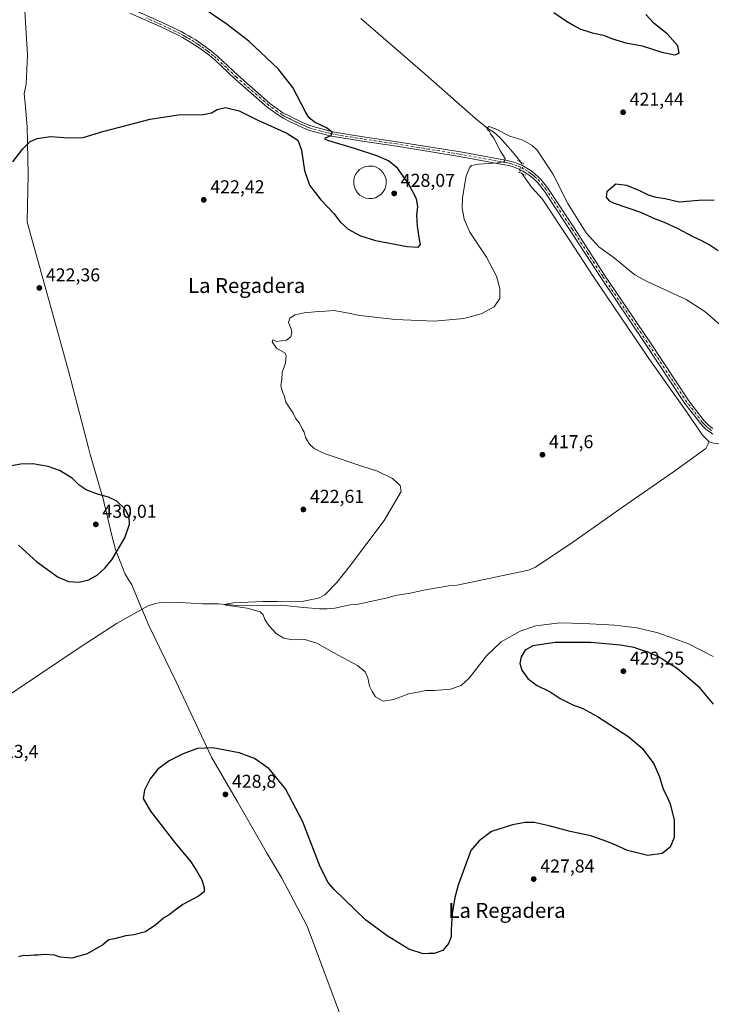
# Model space of a CAD drawing. Units: metres. Extents: x 573558 to 577016, y 4708001 to 4710352.
# Drawn here: x 574807 to 575179, y 4708959 to 4709488 of the extents above; entities that cross this region are included whole.
import ezdxf
from ezdxf.enums import TextEntityAlignment as Align

# ---------------------------------------------------------------- set-up
doc = ezdxf.new("R2010")
doc.units = ezdxf.units.M
doc.header["$MEASUREMENT"] = 0
doc.linetypes.add('DGN Style 4', pattern=[2.6384748266838614, 1.318413404963828, -0.6592067024819142, 0.001648016756204785, -0.6592067024819142])
doc.linetypes.add('DGN Style 5', pattern=[1.1536117293433497, 0.4944050268614355, -0.6592067024819142])
for name, color, linetype, lineweight in [('Corriente natural lineal', 142, 'Continuous', 13), ('Corriente natural lineal oculto', 9, 'DGN Style 4', 13), ('Curva de nivel maestra', 30, 'Continuous', 30), ('Curva de nivel normal', 30, 'Continuous', 0), ('Estanque Cxs', 5, 'Continuous', 0), ('Laguna Cxs', 142, 'Continuous', 13), ('Municipio', 91, 'Continuous', 13), ('Municipio CxS', 4, 'Continuous', 0), ('Pista no pavimentada Cxs', 111, 'Continuous', 0), ('Pista no pavimentada eje', 91, 'DGN Style 4', 0), ('Puente lineal', 2, 'DGN Style 5', 0), ('Punto de cota en terreno', 7, 'Continuous', 0), ('Rótulo de punto de cota en terreno', 7, 'Continuous', 0), ('Texto cartográfico', 7, 'Continuous', 0)]:
    doc.layers.add(name, color=color, linetype=linetype, lineweight=lineweight)
doc.styles.add('Style-Arial', font='txt')

# ---------------------------------------------------------------- blocks, each defined once
blk = doc.blocks.new('5PATER')
at = {"layer": 'Laguna Cxs', "linetype": 'Continuous', "lineweight": 0}
h = blk.add_hatch(color=51, dxfattribs=at)
edge = h.paths.add_edge_path()
edge.add_ellipse((0, 0), major_axis=(-0.1095731443231308, -0.1110710700762829), ratio=0.9994222409660322, start_angle=0, end_angle=360)

msp = doc.modelspace()

# ---------------------------------------------------------------- linework, layer by layer
at = {"layer": 'Corriente natural lineal', "color": 142, "linetype": 'Continuous', "lineweight": 13}
for points in [[(574990.1901000004, 4709489.110099999, 421.3717999999935), (575024.8101000004, 4709459.1501, 420.813599999994), (575051.9801000003, 4709435.210100001, 420.3019999999961), (575058.4001000002, 4709429.9901, 420.2045999999973), (575061.8300999999, 4709427.890100001, 420.0973999999987), (575064.8201000001, 4709425.1601, 420.0283000000054), (575070.5301000001, 4709418.690099999, 419.8012000000017), (575073.3400999998, 4709415.540100001, 419.7946999999986), (575076.1122000003, 4709411.894500001, 419.837400000004)], [(575076.9393999996, 4709405.648700001, 419.7174999999989), (575082.1300999997, 4709398.340100001, 419.3911999999983), (575087.6700999998, 4709392.110099999, 419.2633999999962), (575102.5701000001, 4709369.7601, 418.949099999998), (575114.7801000001, 4709350.7601, 418.4462000000058), (575144.8901000004, 4709306.300100001, 417.3892999999953), (575165.0301000001, 4709278.090100001, 416.8950000000041), (575173.8300999999, 4709265.170100001, 416.676999999996), (575177.3101000004, 4709261.540100001, 416.6276000000071)], [(574794.2901, 4709121.1801, 422.8234999999986), (574839.2801000001, 4709151.2301, 422.3361000000005), (574859.1700999998, 4709164.1501, 421.993100000007), (574875.8901000004, 4709173.460100001, 421.5182000000059), (574879.7401000002, 4709174.800100001, 421.4573999999994), (574883.8400999998, 4709175.540100001, 421.3178999999946), (574892.6300999997, 4709175.290100001, 420.9829000000027), (574905.1700999998, 4709174.540100001, 420.9118000000017), (574913.6401000004, 4709174.5001, 420.7966000000015), (574921.7500999998, 4709173.850099999, 420.6907000000065), (574934.5100999996, 4709173.5701, 420.3401000000013), (574947.1700999998, 4709173.8201, 420.2265000000043), (574959.5800999999, 4709172.530099999, 419.8916999999929), (574967.9200999998, 4709171.960100001, 419.8171000000002), (574971.9600999998, 4709171.9301, 419.7275999999983), (574976.1501000002, 4709172.300100001, 419.5779999999941), (574984.4101, 4709174.0101, 419.353099999993), (574988.6700999998, 4709174.450099999, 419.2275999999983), (575004.5201000003, 4709177.850099999, 418.7583000000013), (575008.6001000004, 4709178.9801, 418.6931000000041), (575016.6501000002, 4709180.300100001, 418.5396000000038), (575024.9901000002, 4709182.170100001, 418.4726999999984), (575037.5201000003, 4709184.170100001, 418.3132999999943), (575041.9301000005, 4709184.690099999, 418.2837), (575080.3000999996, 4709192.630100001, 417.7559000000037), (575084.0601000004, 4709194.280099999, 417.6304999999993), (575104.6101000002, 4709207.9801, 417.2338000000018), (575130.8101000004, 4709226.600099999, 416.9501000000019), (575158.3000999996, 4709245.4101, 416.7195000000065), (575175.5900999998, 4709258.050100001, 416.5295000000042), (575177.3101000004, 4709261.540100001, 416.6276000000071)], [(575177.3101000004, 4709261.540100001, 416.6276000000071), (575179.8501000004, 4709260.860099999, 416.5084999999963), (575184.0601000004, 4709260.450099999, 416.3319999999949), (575188.2100999998, 4709259.520099999, 416.1733999999997), (575209.3300999999, 4709257.9001, 415.9780000000028), (575237.6300999997, 4709255.090100001, 415.6150000000052), (575258.9501, 4709253.630100001, 415.4563000000053), (575294.4301000005, 4709249.960100001, 415.2614999999932), (575304.9101, 4709248.920100001, 415.2434999999969), (575309.5900999998, 4709248.140100001, 415.2856000000029), (575316.4901000002, 4709246.4001, 415.2122999999993), (575323.1901000004, 4709243.9801, 415.1478000000061), (575325.3601000002, 4709243.030099999, 415.1408999999985), (575340.2401000002, 4709235.3101, 415.0123000000021), (575346.0000999998, 4709230.7601, 415.1298999999999), (575350.5701000001, 4709226.7501, 415.2143000000069)]]:
    msp.add_polyline3d(points, dxfattribs=at)
at = {"layer": 'Corriente natural lineal oculto', "color": 9, "linetype": 'DGN Style 4', "lineweight": 13}
msp.add_polyline3d([(575076.1122000003, 4709411.894500001, 419.837400000004), (575077.9280000003, 4709409.5064, 419.8610999999946), (575075.2023, 4709408.094599999, 419.8791000000056), (575076.9393999996, 4709405.648700001, 419.7174999999989)], dxfattribs=at)
at = {"layer": 'Curva de nivel maestra', "color": 30, "linetype": 'Continuous', "lineweight": 30, "elevation": 425, "flags": 128}
for points in [[(574803.0899999999, 4709412.0701), (574808.4299999997, 4709419.100099999), (574812.5199999996, 4709422.970100001), (574816.1399999997, 4709424.600099999), (574823.4000000004, 4709425.630100001), (574832.9900000002, 4709424.890100001), (574840.9699999997, 4709425.0801), (574851.5800000001, 4709428.3301), (574876.9500000002, 4709434.9901), (574892.0300000003, 4709437.300100001), (574905.4800000004, 4709437.470100001), (574910, 4709438.300100001), (574912.9199999999, 4709440.2601), (574917.4199999999, 4709441.170100001), (574924.75, 4709439.4301), (574934.8200000003, 4709434.380100001), (574950.3499999996, 4709427.420100001), (574956.3300000001, 4709423.6601), (574958.2000000002, 4709418.3101), (574959.8200000003, 4709407.3201), (574962.6200000001, 4709399.590100001), (574968.6799999997, 4709391.640100001), (574975.6799999997, 4709384.220100001), (574979.0899999999, 4709379.790100001), (574983.4100000003, 4709375.950099999), (574989.9100000003, 4709372.220100001), (574998.04, 4709369.870100001), (575015.1399999997, 4709366.630100001), (575020.9800000004, 4709366.2401), (575022.3300000001, 4709367.620100001), (575021.7599999999, 4709370.350099999), (575020.5499999998, 4709377.4101), (575020.3200000003, 4709383.300100001), (575020.8700000001, 4709387.9801), (575020.0999999996, 4709392.140100001), (575016.0099999999, 4709400.020099999), (575009.8799999999, 4709408.720100001), (575005.1100000005, 4709412.5801), (574998.7400000002, 4709415.3201), (574986.8200000003, 4709419.2301), (574972.9100000003, 4709423.3201), (574971.0300000003, 4709424.100099999), (574971.2400000002, 4709424.9301), (574974.1600000003, 4709426.140100001), (574974.7300000004, 4709428.0001), (574971.7800000003, 4709430.280099999), (574965.2800000003, 4709433.390100001), (574962.2300000004, 4709435.950099999), (574960.5599999996, 4709438.600099999), (574953.5499999998, 4709451.9901), (574945.7599999999, 4709462.0001), (574929.9100000003, 4709476.8201), (574918.2699999996, 4709485.840100001), (574904.0999999996, 4709495.470100001)], [(575093.9900000002, 4709492.2301), (575100.7699999996, 4709487.6801), (575104.9600000001, 4709485.200099999), (575107.79, 4709483.530099999), (575114.4400000004, 4709481.350099999), (575120.6100000005, 4709480.050100001), (575125.4199999999, 4709478.130100001), (575132.5899999999, 4709476.040100001), (575141.3799999999, 4709474.380100001), (575151.9500000002, 4709470.950099999), (575159, 4709469.530099999), (575161.1900000004, 4709470.530099999), (575160.5, 4709474.4301), (575154.9800000004, 4709480.5801), (575147.6900000004, 4709486.550100001), (575143.4100000003, 4709491.140100001)], [(575180.0700000003, 4709391.5001), (575171.6799999997, 4709391.370100001), (575161.2800000003, 4709390.470100001), (575153.7599999999, 4709392.140100001), (575148.8499999996, 4709392.940099999), (575144.75, 4709394.1501), (575140.0499999998, 4709396.520099999), (575133.0599999996, 4709399.360099999), (575127.2999999998, 4709399.9901), (575122.3399999999, 4709395.9901), (575122.0300000003, 4709393.0601), (575123.6399999997, 4709391.140100001), (575126.2400000002, 4709389.9101), (575140.5, 4709384.960100001), (575148.4199999999, 4709381.4901), (575153.2300000004, 4709379.6601), (575160.1699999999, 4709376.420100001), (575168.6200000001, 4709371.870100001), (575173.2400000002, 4709369.8201), (575177.9500000002, 4709367.2601), (575182.2999999998, 4709364.460100001)], [(574806.2100000001, 4709206.120100001), (574816.1200000001, 4709197.100099999), (574827.5, 4709188.8201), (574833.0199999996, 4709186.590100001), (574838.6799999997, 4709186.210100001), (574843.9000000004, 4709187.4801), (574848.5999999996, 4709190.200099999), (574852.6100000005, 4709193.670100001), (574856.2599999999, 4709198.2401), (574863.3600000005, 4709209.970100001), (574865.9199999999, 4709217.440099999), (574865.7100000001, 4709221.380100001), (574863.5999999996, 4709225.5101), (574859.0899999999, 4709229.6601), (574854.5899999999, 4709231.8301), (574849.1799999997, 4709233.280099999), (574842.4800000004, 4709235.840100001), (574838.8200000003, 4709238.390100001), (574835.04, 4709242.140100001), (574828.2199999997, 4709246.2601), (574822.1799999997, 4709248.420100001), (574813.9100000003, 4709249.8101), (574807.4500000002, 4709249.690099999), (574798.4299999997, 4709248.0801)], [(575179.7000000002, 4709120.630100001), (575172.5899999999, 4709129.1801), (575160.3700000001, 4709139.630100001), (575150.2000000002, 4709146.120100001), (575144.1500000004, 4709148.7301), (575140.5300000003, 4709149.780099999), (575137.1399999997, 4709151.0601), (575129.5, 4709152.420100001), (575113.8399999999, 4709153.770099999), (575094.6100000005, 4709153.790100001), (575082.6900000004, 4709152.030099999), (575078.4900000002, 4709149.670100001), (575076.2599999999, 4709146.090100001), (575075.5499999998, 4709142.600099999), (575076.6299999999, 4709139.020099999), (575079.9299999997, 4709134.4101), (575084.6399999997, 4709130.890100001), (575091.9100000003, 4709127.2501), (575097.3399999999, 4709123.780099999), (575104.04, 4709120.290100001), (575109.4100000003, 4709118.3201), (575117.4600000001, 4709114.040100001), (575133.6100000005, 4709103.520099999), (575141.4500000002, 4709097.030099999), (575147.5999999996, 4709088.520099999), (575150.6799999997, 4709081.620100001), (575152.5899999999, 4709075.0001), (575154.4600000001, 4709071.670100001), (575156.4299999997, 4709067.0701), (575158.6299999999, 4709058.270099999), (575158.6399999997, 4709049.030099999), (575156.4500000002, 4709043.8201), (575152.1799999997, 4709040.4001), (575144.4699999997, 4709039.4001), (575133.5, 4709042.030099999), (575125.6500000004, 4709045.540100001), (575120.5, 4709047.550100001), (575113.8399999999, 4709049.9801), (575102.7699999996, 4709052.3101), (575091.4199999999, 4709055.3101), (575083.4199999999, 4709057.0001), (575078.4600000001, 4709057.130100001), (575071.6900000004, 4709055.8201), (575060.4100000003, 4709052.190099999), (575053.8499999996, 4709047.3201), (575049.3200000003, 4709042.0101), (575042.4800000004, 4709023.4101), (575040.6100000005, 4709016.800100001), (575039.2999999998, 4709007.9801), (575038.79, 4708999.340100001), (575038.7300000004, 4708995.6801), (575037.2999999998, 4708992.0101), (575034.2599999999, 4708988.390100001), (575029.6200000001, 4708986.700099999), (575026.7999999998, 4708986.710100001), (575023.75, 4708986.450099999), (575015.9100000003, 4708988.950099999), (575004.3899999997, 4708996.2601), (574992.6100000005, 4709004.870100001), (574975.8499999996, 4709021.110099999), (574972.54, 4709024.9001), (574968.29, 4709033.2401), (574958.9500000002, 4709057.4801), (574949.6699999999, 4709075.1501), (574940.9000000004, 4709085.920100001), (574933.0800000001, 4709091.440099999), (574924.7400000002, 4709094.520099999), (574910.7000000002, 4709097.200099999), (574902.4100000003, 4709096.770099999), (574894.7599999999, 4709094.020099999), (574887.0899999999, 4709090.2301), (574881.0899999999, 4709085.8101), (574876.8600000005, 4709080.630100001), (574873.8300000001, 4709074.5001), (574873.1699999999, 4709070.0001), (574877.0999999996, 4709063.100099999), (574889.9800000004, 4709046.5801), (574898.7800000003, 4709036.040100001), (574902.0099999999, 4709030.9301), (574904.7400000002, 4709026.3301), (574906.0199999996, 4709022.050100001), (574905.9299999997, 4709019.920100001), (574902.9800000004, 4709017.450099999), (574894.4199999999, 4709013.100099999), (574890.4299999997, 4709009.960100001), (574887.0899999999, 4709007.450099999), (574884.3300000001, 4709005.780099999), (574880.0499999998, 4709002.0701), (574874.4199999999, 4708998.4301), (574868.0899999999, 4708996.790100001), (574863.8399999999, 4708996.210100001), (574857.7599999999, 4708994.5601), (574854.7599999999, 4708994.090100001), (574851.4299999997, 4708991.4101), (574843.0899999999, 4708986.460100001), (574834.8600000005, 4708984.1801), (574828.5099999999, 4708984.700099999), (574825.5999999996, 4708985.850099999), (574820.0300000003, 4708986.210100001), (574816.8300000001, 4708985.8201), (574814.4299999997, 4708985.800100001), (574811.0899999999, 4708985.4101), (574808.7599999999, 4708985.620100001), (574806.2199999997, 4708984.850099999)]]:
    msp.add_lwpolyline(points, dxfattribs=at)
at = {"layer": 'Curva de nivel normal', "color": 30, "linetype": 'Continuous', "lineweight": 0, "elevation": 420, "flags": 128}
msp.add_lwpolyline([(575179.5800000001, 4709146.2501), (575165.9199999999, 4709153.2601), (575149.79, 4709159.0701), (575138.6100000005, 4709161.6601), (575126.5, 4709163.0601), (575110.0300000003, 4709163.950099999), (575097.04, 4709164.4001), (575084.2400000002, 4709162.720100001), (575075.7300000004, 4709159.860099999), (575065.6699999999, 4709154.1801), (575057.7300000004, 4709146.6501), (575048.4199999999, 4709134.5601), (575044.1699999999, 4709130.6801), (575038.3799999999, 4709128.780099999), (575029.7100000001, 4709127.960100001), (575025.04, 4709127.960100001), (575021.6200000001, 4709127.340100001), (575015.9600000001, 4709126.190099999), (575007.6699999999, 4709123.110099999), (575002.2000000002, 4709122.220100001), (574998.0800000001, 4709124.670100001), (574996.2300000004, 4709127.4801), (574994.7699999996, 4709130.350099999), (574993.9199999999, 4709134.840100001), (574992.4699999997, 4709138.050100001), (574988.4699999997, 4709141.390100001), (574978.4199999999, 4709146.790100001), (574966.4600000001, 4709153.4901), (574960.0800000001, 4709155.4801), (574953.3899999997, 4709155.300100001), (574948.7100000001, 4709156.0601), (574944.9299999997, 4709158.530099999), (574940.6799999997, 4709162.9101), (574938.5800000001, 4709166.0701), (574937.7599999999, 4709168.7401), (574936.0999999996, 4709170.350099999), (574929.1200000001, 4709172.1601), (574917.6299999999, 4709173.860099999), (574916.7699999996, 4709174.290100001), (574921.6299999999, 4709175.030099999), (574937.4199999999, 4709175.880100001), (574945.4199999999, 4709175.7401), (574959.4199999999, 4709176.0801), (574967.3899999997, 4709177.600099999), (574970.8200000003, 4709179.470100001), (574977.2800000003, 4709186.100099999), (574984.0899999999, 4709194.700099999), (575002.75, 4709219.270099999), (575011.8099999996, 4709235.0101), (575011.3899999997, 4709238.120100001), (575007.2699999996, 4709241.850099999), (574999.0499999998, 4709245.880100001), (574991.2000000002, 4709248.450099999), (574971.0599999996, 4709255.200099999), (574968.29, 4709256.450099999), (574965.0800000001, 4709258.0601), (574962.6200000001, 4709260.3301), (574960.4199999999, 4709263.870100001), (574959.7599999999, 4709266.8101), (574958.7199999997, 4709268.540100001), (574957.1399999997, 4709271.670100001), (574955.1799999997, 4709274.0001), (574953.75, 4709277.0001), (574949.8700000001, 4709283.0001), (574949.1299999999, 4709285.9101), (574948.1799999997, 4709287.9801), (574947.2000000002, 4709291.780099999), (574947.6600000003, 4709295.2401), (574947.8899999997, 4709298.940099999), (574949.6299999999, 4709304.100099999), (574950.0899999999, 4709307.770099999), (574949.5, 4709309.210100001), (574944.8600000005, 4709311.870100001), (574942.5599999996, 4709315.350099999), (574942.8399999999, 4709316.420100001), (574944.9299999997, 4709315.5801), (574950.2000000002, 4709316.1801), (574952.5599999996, 4709318.0701), (574953.1200000001, 4709320.300100001), (574952.75, 4709322.4001), (574951.2800000003, 4709325.6601), (574951.9600000001, 4709327.9901), (574954.8899999997, 4709329.800100001), (574959.75, 4709330.890100001), (574967.4199999999, 4709331.7301), (574971.1799999997, 4709331.8201), (574975.6600000003, 4709332.170100001), (574981.6699999999, 4709331.170100001), (574989.6200000001, 4709329.4101), (575008.75, 4709327.3301), (575029.75, 4709326.4801), (575045.4500000002, 4709327.9001), (575054.8899999997, 4709330.4301), (575061.8600000005, 4709334.0801), (575064.7999999998, 4709338.620100001), (575064.9500000002, 4709344.0701), (575063.1200000001, 4709350.610099999), (575057.6399999997, 4709360.880100001), (575048.8099999996, 4709374.340100001), (575045.6500000004, 4709381.220100001), (575044.7199999997, 4709387.3201), (575044.8200000003, 4709392.620100001), (575045.9600000001, 4709399.3201), (575046.7199999997, 4709404.3201), (575048.7599999999, 4709409.130100001), (575049.7400000002, 4709410.0101), (575053.5599999996, 4709410.8101), (575064.0700000003, 4709411.520099999), (575067.4400000004, 4709412.170100001), (575067.6799999997, 4709413.800100001), (575065.2599999999, 4709417.840100001), (575061.5700000003, 4709424.8101), (575059.9400000004, 4709427.1801), (575059.2800000003, 4709428.520099999), (575058.1799999997, 4709429.2501), (575057.9600000001, 4709430.0801), (575059.04, 4709430.9901), (575062.5499999998, 4709429.860099999), (575070.2699999996, 4709425.890100001), (575077.3300000001, 4709423.7501), (575082.2199999997, 4709420.880100001), (575084.9000000004, 4709418.300100001), (575093.4100000003, 4709405.620100001), (575101.5099999999, 4709389.5801), (575111.3700000001, 4709373.950099999), (575118.0599999996, 4709366.420100001), (575126.4100000003, 4709360.470100001), (575133.6100000005, 4709354.300100001), (575137.5199999996, 4709351.420100001), (575143.6799999997, 4709347.920100001), (575165.1100000005, 4709338.020099999), (575175.0700000003, 4709331.6601), (575183.25, 4709324.5001)], dxfattribs=at)
at = {"layer": 'Estanque Cxs', "color": 5, "linetype": 'Continuous', "lineweight": 0}
msp.add_polyline3d([(574996.2901, 4709392.360099999, 428.3083000000043), (574994.5401, 4709392.290100001, 428.2802999999985), (574992.8101000004, 4709392.5701, 428.304999999993), (574991.1700999998, 4709393.1801, 428.1698999999935), (574989.6901000004, 4709394.110099999, 428.0690999999933), (574988.4200999998, 4709395.3201, 428.0531000000047), (574987.4101, 4709396.7601, 428.1153000000049), (574986.7100999998, 4709398.360099999, 428.1211999999941), (574986.3501000004, 4709400.0701, 428.1542999999947), (574986.3300999999, 4709401.8301, 428.2443000000058), (574986.6601, 4709403.550100001, 428.3508000000002), (574987.3201000001, 4709405.170100001, 428.4660000000004), (574988.3000999996, 4709406.620100001, 428.543399999995), (574989.5401, 4709407.860099999, 428.5356000000029), (574991.0100999996, 4709408.8201, 428.3441000000021), (574992.6300999997, 4709409.470100001, 428.1410999999935), (574994.3601000002, 4709409.780099999, 427.7856999999931), (574995.0601000004, 4709409.8101, 427.6662999999971), (574996.8000999996, 4709409.640100001, 427.4615999999951), (574998.4801000003, 4709409.120100001, 427.3641000000061), (575000.0201000003, 4709408.280099999, 427.4042000000045), (575001.3501000004, 4709407.1501, 427.5485999999946), (575002.4401000004, 4709405.780099999, 427.6676000000007), (575003.2401000002, 4709404.220100001, 427.8687000000064), (575003.7001, 4709402.530099999, 428.2253999999957), (575003.8300999999, 4709400.780099999, 428.3105999999971), (575003.6001000004, 4709399.040100001, 428.4328999999998), (575003.0301000001, 4709397.390100001, 428.5442000000039), (575002.1501000002, 4709395.870100001, 428.5060999999987), (575000.9801000003, 4709394.5701, 428.4389999999985), (574999.5701000001, 4709393.520099999, 428.3868999999977), (574997.9901000002, 4709392.780099999, 428.3512000000047)], close=True, dxfattribs=at)
msp.add_polyline3d([(574996.2901, 4709392.360099999, 428.3083000000043), (574994.5401, 4709392.290100001, 428.2802999999985), (574992.8101000004, 4709392.5701, 428.304999999993), (574991.1700999998, 4709393.1801, 428.1698999999935), (574989.6901000004, 4709394.110099999, 428.0690999999933), (574988.4200999998, 4709395.3201, 428.0531000000047), (574987.4101, 4709396.7601, 428.1153000000049), (574986.7100999998, 4709398.360099999, 428.1211999999941), (574986.3501000004, 4709400.0701, 428.1542999999947), (574986.3300999999, 4709401.8301, 428.2443000000058), (574986.6601, 4709403.550100001, 428.3508000000002), (574987.3201000001, 4709405.170100001, 428.4660000000004), (574988.3000999996, 4709406.620100001, 428.543399999995), (574989.5401, 4709407.860099999, 428.5356000000029), (574991.0100999996, 4709408.8201, 428.3441000000021), (574992.6300999997, 4709409.470100001, 428.1410999999935), (574994.3601000002, 4709409.780099999, 427.7856999999931), (574995.0601000004, 4709409.8101, 427.6662999999971), (574996.8000999996, 4709409.640100001, 427.4615999999951), (574998.4801000003, 4709409.120100001, 427.3641000000061), (575000.0201000003, 4709408.280099999, 427.4042000000045), (575001.3501000004, 4709407.1501, 427.5485999999946), (575002.4401000004, 4709405.780099999, 427.6676000000007), (575003.2401000002, 4709404.220100001, 427.8687000000064), (575003.7001, 4709402.530099999, 428.2253999999957), (575003.8300999999, 4709400.780099999, 428.3105999999971), (575003.6001000004, 4709399.040100001, 428.4328999999998), (575003.0301000001, 4709397.390100001, 428.5442000000039), (575002.1501000002, 4709395.870100001, 428.5060999999987), (575000.9801000003, 4709394.5701, 428.4389999999985), (574999.5701000001, 4709393.520099999, 428.3868999999977), (574997.9901000002, 4709392.780099999, 428.3512000000047), (574996.2901, 4709392.360099999, 428.3083000000043)], dxfattribs=at)
at = {"layer": 'Municipio', "color": 91, "linetype": 'Continuous', "lineweight": 13, "flags": 128}
msp.add_lwpolyline([(574808.9720000002, 4709502.576000002), (574810.0280000002, 4709487.107000003), (574810.9810000008, 4709469.476999999), (574810.3850000014, 4709453.846999999), (574809.2980000013, 4709448.618000002), (574809.7050000018, 4709443.664999997), (574810.7589999997, 4709430.872000001), (574811.2910000016, 4709405.107000003), (574810.8130000007, 4709380.169), (574810.8020000008, 4709379.575), (574827.0630000005, 4709320.993000001), (574832.2770000002, 4709302.334999999), (574833.9700000009, 4709296.28), (574834.3330000015, 4709294.985999999), (574843.7680000003, 4709258.350000001), (574844.6780000022, 4709254.821000001), (574850.6720000019, 4709234.519000002), (574851.2730000019, 4709232.482), (574856.5920000006, 4709210.498000001), (574858.3160000015, 4709203.804000001), (574859.5660000008, 4709200.619), (574863.4120000004, 4709190.830000001), (574865.5679999999, 4709187.244999997), (574867.035000002, 4709184.810000001), (574872.1849999996, 4709172.626), (574873.9670000009, 4709168.410000003), (574876.2950000003, 4709162.905999999), (574890.8530000004, 4709132.732000002), (574909.8450000002, 4709092.109999998), (574923.8270000011, 4709068.273), (574937.1460000017, 4709045.129000001), (574939.4980000008, 4709041.042), (574947.5220000001, 4709027.621000002), (574959.4390000018, 4709005.079000002), (574961.4020000006, 4709001.369000002), (574987.5790000004, 4708930.801)], dxfattribs=at)
msp.add_lwpolyline([(574808.9720000002, 4709502.576000002), (574810.0280000002, 4709487.107000003), (574810.9810000008, 4709469.476999999), (574810.3850000014, 4709453.846999999), (574809.2980000013, 4709448.618000002), (574809.7050000018, 4709443.664999997), (574810.7589999997, 4709430.872000001), (574811.2910000016, 4709405.107000003), (574810.8130000007, 4709380.169), (574810.8020000008, 4709379.575), (574827.0630000005, 4709320.993000001), (574832.2770000002, 4709302.334999999), (574833.9700000009, 4709296.28), (574834.3330000015, 4709294.985999999), (574843.7680000003, 4709258.350000001), (574844.6780000022, 4709254.821000001), (574850.6720000019, 4709234.519000002), (574851.2730000019, 4709232.482), (574856.5920000006, 4709210.498000001), (574858.3160000015, 4709203.804000001), (574859.5660000008, 4709200.619), (574863.4120000004, 4709190.830000001), (574865.5679999999, 4709187.244999997), (574867.035000002, 4709184.810000001), (574872.1849999996, 4709172.626), (574873.9670000009, 4709168.410000003), (574876.2950000003, 4709162.905999999), (574890.8530000004, 4709132.732000002), (574909.8450000002, 4709092.109999998), (574923.8270000011, 4709068.273), (574937.1460000017, 4709045.129000001), (574939.4980000008, 4709041.042), (574947.5220000001, 4709027.621000002), (574959.4390000018, 4709005.079000002), (574961.4020000006, 4709001.369000002), (574987.5790000004, 4708930.801)], dxfattribs=at)
at = {"layer": 'Municipio CxS', "color": 4, "linetype": 'Continuous', "lineweight": 0, "flags": 128}
for points in [[(574987.5789999999, 4708930.801000001), (574961.402, 4709001.369000001), (574959.4390000012, 4709005.079000001), (574947.5219999995, 4709027.621), (574939.4980000001, 4709041.041999999), (574937.1459999989, 4709045.129000001), (574923.8270000005, 4709068.272999999), (574909.8449999996, 4709092.109999998), (574890.8529999999, 4709132.732000001), (574876.2949999997, 4709162.905999999), (574873.9670000003, 4709168.410000001), (574872.1849999991, 4709172.625999999), (574867.0349999992, 4709184.810000001), (574865.5679999993, 4709187.244999998), (574863.4119999997, 4709190.83), (574859.5660000002, 4709200.619000001), (574858.3159999986, 4709203.804000001), (574856.5920000002, 4709210.498000001), (574851.2729999991, 4709232.482), (574850.6720000014, 4709234.519), (574844.6779999993, 4709254.821), (574843.7679999997, 4709258.350000001), (574834.3329999987, 4709294.986), (574833.9700000003, 4709296.279999999), (574832.2769999997, 4709302.335), (574827.0630000001, 4709320.993), (574810.8020000001, 4709379.574999999), (574810.8130000002, 4709380.168999999), (574811.2910000009, 4709405.107000002), (574810.7589999991, 4709430.872000001), (574809.704999999, 4709443.664999999), (574809.2980000008, 4709448.618000001), (574810.3850000009, 4709453.846999999), (574810.9810000003, 4709469.477), (574810.0279999995, 4709487.107000002), (574808.9719999996, 4709502.576)], [(574808.9719999996, 4709502.576), (574810.0279999995, 4709487.107000002), (574810.9810000003, 4709469.477), (574810.3850000009, 4709453.846999999), (574809.2980000008, 4709448.618000001), (574809.704999999, 4709443.664999999), (574810.7589999991, 4709430.872000001), (574811.2910000009, 4709405.107000002), (574810.8130000002, 4709380.168999999), (574810.8020000001, 4709379.574999999), (574827.0630000001, 4709320.993), (574832.2769999997, 4709302.335), (574833.9700000003, 4709296.279999999), (574834.3329999987, 4709294.986), (574843.7679999997, 4709258.350000001), (574844.6779999993, 4709254.821), (574850.6720000014, 4709234.519), (574851.2729999991, 4709232.482), (574856.5920000002, 4709210.498000001), (574858.3159999986, 4709203.804000001), (574859.5660000002, 4709200.619000001), (574863.4119999997, 4709190.83), (574865.5679999993, 4709187.244999998), (574867.0349999992, 4709184.810000001), (574872.1849999991, 4709172.625999999), (574873.9670000003, 4709168.410000001), (574876.2949999997, 4709162.905999999), (574890.8529999999, 4709132.732000001), (574909.8449999996, 4709092.109999998), (574923.8270000005, 4709068.272999999), (574937.1459999989, 4709045.129000001), (574939.4980000001, 4709041.041999999), (574947.5219999995, 4709027.621), (574959.4390000012, 4709005.079000001), (574961.402, 4709001.369000001), (574987.5789999999, 4708930.801000001)]]:
    msp.add_lwpolyline(points, dxfattribs=at)
at = {"layer": 'Pista no pavimentada Cxs', "color": 111, "linetype": 'Continuous', "lineweight": 0}
for points in [[(574866.9001000002, 4709494.270099999, 428.7939000000042), (574883.3201000001, 4709486.940099999, 428.3791000000056), (574893.5500999996, 4709482.0701, 428.1836999999941), (574895.4501, 4709481.030099999, 428.0893000000069), (574897.3400999998, 4709479.960100001, 428.0399999999936), (574899.2001, 4709478.850099999, 428.0019999999931), (574901.0500999996, 4709477.700099999, 428.0372999999963), (574902.8701, 4709476.520099999, 428.0108999999939), (574904.6601, 4709475.3101, 427.9422999999952), (574906.4401000004, 4709474.0601, 427.8874999999971), (574908.1901000004, 4709472.780099999, 427.8671000000032), (574909.9101, 4709471.460100001, 427.8509999999952), (574911.6101000002, 4709470.110099999, 427.8034999999945), (574913.2801000001, 4709468.7301, 427.7361999999994), (574924.1401000004, 4709458.540100001, 427.1564000000071), (574941.3400999998, 4709443.440099999, 426.2758000000031), (574948.2901, 4709438.470100001, 425.9698000000063), (574949.6201, 4709437.7501, 425.8874000000069), (574950.9600999998, 4709437.050100001, 425.8264999999956), (574952.3101000004, 4709436.360099999, 425.7603999999993), (574953.6601, 4709435.6801, 425.6805000000023), (574955.0201000003, 4709435.0101, 425.6159000000043), (574956.3901000004, 4709434.360099999, 425.5678000000044), (574957.7600999996, 4709433.7301, 425.5298999999941), (574959.1501000002, 4709433.100099999, 425.475900000005), (574960.5301000001, 4709432.4901, 425.4302000000025), (574961.9301000005, 4709431.9001, 425.357799999998), (574963.3201000001, 4709431.3201, 425.2967000000062), (574974.9501, 4709428.2601, 424.8989000000002), (574991.3701, 4709425.5701, 423.9885000000068), (575009.6901000004, 4709422.870100001, 422.8309000000008), (575043.6801000005, 4709417.390100001, 420.835500000001), (575065.8701, 4709413.290100001, 420.088699999993), (575068.0601000004, 4709412.960100001, 420.0234999999957), (575070.2200999996, 4709412.4801, 419.9614000000002), (575072.3501000004, 4709411.870100001, 419.876900000003), (575074.4401000004, 4709411.130100001, 419.8638999999966), (575076.4700999996, 4709410.2501, 419.8594000000012), (575078.4501, 4709409.2401, 419.8659000000043), (575080.3501000004, 4709408.110099999, 419.8766000000033), (575082.1801000005, 4709406.860099999, 419.8640000000014), (575083.9200999998, 4709405.4901, 419.8456000000006), (575085.5701000001, 4709404.020099999, 419.8341999999975), (575087.1300999997, 4709402.440099999, 419.829700000002), (575090.7100999998, 4709397.970100001, 419.8539000000019), (575104.8201000001, 4709376.590100001, 419.7146999999969), (575121.2001, 4709351.2401, 418.7317999999942), (575145.0701000001, 4709315.9001, 417.5717000000004), (575166.3901000004, 4709283.6801, 416.9692000000068), (575174.7500999998, 4709272.880100001, 416.662599999996), (575175.7901, 4709271.7401, 416.6061999999947), (575176.9001000002, 4709270.670100001, 416.5693000000028), (575178.0800999999, 4709269.6801, 416.5323000000063), (575179.3201000001, 4709268.780099999, 416.477899999998)], [(574866.9001000002, 4709494.270099999, 428.7939000000042), (574883.3201000001, 4709486.940099999, 428.3791000000056), (574893.5500999996, 4709482.0701, 428.1836999999941), (574895.4501, 4709481.030099999, 428.0893000000069), (574897.3400999998, 4709479.960100001, 428.0399999999936), (574899.2001, 4709478.850099999, 428.0019999999931), (574901.0500999996, 4709477.700099999, 428.0372999999963), (574902.8701, 4709476.520099999, 428.0108999999939), (574904.6601, 4709475.3101, 427.9422999999952), (574906.4401000004, 4709474.0601, 427.8874999999971), (574908.1901000004, 4709472.780099999, 427.8671000000032), (574909.9101, 4709471.460100001, 427.8509999999952), (574911.6101000002, 4709470.110099999, 427.8034999999945), (574913.2801000001, 4709468.7301, 427.7361999999994), (574924.1401000004, 4709458.540100001, 427.1564000000071), (574941.3400999998, 4709443.440099999, 426.2758000000031), (574948.2901, 4709438.470100001, 425.9698000000063), (574949.6201, 4709437.7501, 425.8874000000069), (574950.9600999998, 4709437.050100001, 425.8264999999956), (574952.3101000004, 4709436.360099999, 425.7603999999993), (574953.6601, 4709435.6801, 425.6805000000023), (574955.0201000003, 4709435.0101, 425.6159000000043), (574956.3901000004, 4709434.360099999, 425.5678000000044), (574957.7600999996, 4709433.7301, 425.5298999999941), (574959.1501000002, 4709433.100099999, 425.475900000005), (574960.5301000001, 4709432.4901, 425.4302000000025), (574961.9301000005, 4709431.9001, 425.357799999998), (574963.3201000001, 4709431.3201, 425.2967000000062), (574974.9501, 4709428.2601, 424.8989000000002), (574991.3701, 4709425.5701, 423.9885000000068), (575009.6901000004, 4709422.870100001, 422.8309000000008), (575043.6801000005, 4709417.390100001, 420.835500000001), (575065.8701, 4709413.290100001, 420.088699999993), (575068.0601000004, 4709412.960100001, 420.0234999999957), (575070.2200999996, 4709412.4801, 419.9614000000002), (575072.3501000004, 4709411.870100001, 419.876900000003), (575074.4401000004, 4709411.130100001, 419.8638999999966), (575076.4700999996, 4709410.2501, 419.8594000000012), (575078.4501, 4709409.2401, 419.8659000000043), (575080.3501000004, 4709408.110099999, 419.8766000000033), (575082.1801000005, 4709406.860099999, 419.8640000000014), (575083.9200999998, 4709405.4901, 419.8456000000006), (575085.5701000001, 4709404.020099999, 419.8341999999975), (575087.1300999997, 4709402.440099999, 419.829700000002), (575090.7100999998, 4709397.970100001, 419.8539000000019), (575104.8201000001, 4709376.590100001, 419.7146999999969), (575121.2001, 4709351.2401, 418.7317999999942), (575145.0701000001, 4709315.9001, 417.5717000000004), (575166.3901000004, 4709283.6801, 416.9692000000068), (575174.7500999998, 4709272.880100001, 416.662599999996), (575175.7901, 4709271.7401, 416.6061999999947), (575176.9001000002, 4709270.670100001, 416.5693000000028), (575178.0800999999, 4709269.6801, 416.5323000000063), (575179.3201000001, 4709268.780099999, 416.477899999998)], [(575179.3901000004, 4709265.8101, 416.5038999999961), (575177.9401000004, 4709266.720100001, 416.5565999999963), (575176.5500999996, 4709267.720100001, 416.5831000000035), (575175.2401000002, 4709268.8201, 416.6092000000062), (575174.0000999998, 4709270.0001, 416.6494999999995), (575172.8501000004, 4709271.280099999, 416.703800000003), (575164.3701, 4709282.2301, 416.952099999995), (575143.0000999998, 4709314.520099999, 417.6052999999956), (575119.1201, 4709349.870100001, 418.5850000000065), (575102.7401000002, 4709375.2301, 419.3279999999941), (575088.7001, 4709396.5101, 419.7186999999976), (575085.2701000003, 4709400.790100001, 419.709600000002), (575083.8601000002, 4709402.220100001, 419.7356), (575082.3300999999, 4709403.590100001, 419.7501000000047), (575080.7100999998, 4709404.860099999, 419.7461999999941), (575079.0100999996, 4709406.020099999, 419.7684000000008), (575077.2500999998, 4709407.0701, 419.8162000000011), (575075.4200999998, 4709408.0001, 419.8411999999954), (575073.5301000001, 4709408.8201, 419.8399000000064), (575071.5900999998, 4709409.5101, 419.8497000000062), (575069.6201, 4709410.0701, 419.8845000000001), (575067.6101000002, 4709410.5101, 419.9348999999929), (575065.4600999998, 4709410.840100001, 419.991200000004), (575043.2600999996, 4709414.940099999, 420.8065999999963), (575009.3101000004, 4709420.420100001, 422.9520000000048), (574990.9801000003, 4709423.120100001, 424.1769000000059), (574974.4301000005, 4709425.8201, 425.0696999999927), (574962.5301000001, 4709428.960100001, 425.4403000000021), (574960.9600999998, 4709429.610099999, 425.4673999999941), (574959.5500999996, 4709430.210100001, 425.5105999999942), (574958.1401000004, 4709430.8301, 425.573000000004), (574956.7301000003, 4709431.470100001, 425.6297999999952), (574955.3300999999, 4709432.110099999, 425.6897000000026), (574953.9401000004, 4709432.780099999, 425.7495999999956), (574952.5601000004, 4709433.450099999, 425.7921000000061), (574951.1801000005, 4709434.140100001, 425.894100000005), (574949.8101000004, 4709434.840100001, 425.9808000000049), (574948.4501, 4709435.5601, 426.0488999999943), (574946.9700999996, 4709436.360099999, 426.0715999999957), (574939.7901, 4709441.4901, 426.2635000000009), (574922.4700999996, 4709456.700099999, 427.0509000000021), (574911.6401000004, 4709466.870100001, 427.6276999999973), (574910.0500999996, 4709468.1801, 427.7014000000054), (574908.3901000004, 4709469.5001, 427.7516999999935), (574906.7001, 4709470.790100001, 427.835699999996), (574904.9901000002, 4709472.040100001, 427.9098999999987), (574903.2500999998, 4709473.2601, 427.9483999999939), (574901.5000999998, 4709474.450099999, 428.0206999999937), (574899.7100999998, 4709475.610099999, 428.0782000000036), (574897.9101, 4709476.7301, 428.1016999999993), (574896.0900999998, 4709477.8101, 428.0852000000014), (574894.2500999998, 4709478.860099999, 428.103099999993), (574892.4200999998, 4709479.860099999, 428.1624000000011), (574882.2801000001, 4709484.6801, 428.366399999999), (574865.9401000004, 4709491.9801, 428.5418000000063)], [(575179.3901000004, 4709265.8101, 416.5038999999961), (575177.9401000004, 4709266.720100001, 416.5565999999963), (575176.5500999996, 4709267.720100001, 416.5831000000035), (575175.2401000002, 4709268.8201, 416.6092000000062), (575174.0000999998, 4709270.0001, 416.6494999999995), (575172.8501000004, 4709271.280099999, 416.703800000003), (575164.3701, 4709282.2301, 416.952099999995), (575143.0000999998, 4709314.520099999, 417.6052999999956), (575119.1201, 4709349.870100001, 418.5850000000065), (575102.7401000002, 4709375.2301, 419.3279999999941), (575088.7001, 4709396.5101, 419.7186999999976), (575085.2701000003, 4709400.790100001, 419.709600000002), (575083.8601000002, 4709402.220100001, 419.7356), (575082.3300999999, 4709403.590100001, 419.7501000000047), (575080.7100999998, 4709404.860099999, 419.7461999999941), (575079.0100999996, 4709406.020099999, 419.7684000000008), (575077.2500999998, 4709407.0701, 419.8162000000011), (575075.4200999998, 4709408.0001, 419.8411999999954), (575073.5301000001, 4709408.8201, 419.8399000000064), (575071.5900999998, 4709409.5101, 419.8497000000062), (575069.6201, 4709410.0701, 419.8845000000001), (575067.6101000002, 4709410.5101, 419.9348999999929), (575065.4600999998, 4709410.840100001, 419.991200000004), (575043.2600999996, 4709414.940099999, 420.8065999999963), (575009.3101000004, 4709420.420100001, 422.9520000000048), (574990.9801000003, 4709423.120100001, 424.1769000000059), (574974.4301000005, 4709425.8201, 425.0696999999927), (574962.5301000001, 4709428.960100001, 425.4403000000021), (574960.9600999998, 4709429.610099999, 425.4673999999941), (574959.5500999996, 4709430.210100001, 425.5105999999942), (574958.1401000004, 4709430.8301, 425.573000000004), (574956.7301000003, 4709431.470100001, 425.6297999999952), (574955.3300999999, 4709432.110099999, 425.6897000000026), (574953.9401000004, 4709432.780099999, 425.7495999999956), (574952.5601000004, 4709433.450099999, 425.7921000000061), (574951.1801000005, 4709434.140100001, 425.894100000005), (574949.8101000004, 4709434.840100001, 425.9808000000049), (574948.4501, 4709435.5601, 426.0488999999943), (574946.9700999996, 4709436.360099999, 426.0715999999957), (574939.7901, 4709441.4901, 426.2635000000009), (574922.4700999996, 4709456.700099999, 427.0509000000021), (574911.6401000004, 4709466.870100001, 427.6276999999973), (574910.0500999996, 4709468.1801, 427.7014000000054), (574908.3901000004, 4709469.5001, 427.7516999999935), (574906.7001, 4709470.790100001, 427.835699999996), (574904.9901000002, 4709472.040100001, 427.9098999999987), (574903.2500999998, 4709473.2601, 427.9483999999939), (574901.5000999998, 4709474.450099999, 428.0206999999937), (574899.7100999998, 4709475.610099999, 428.0782000000036), (574897.9101, 4709476.7301, 428.1016999999993), (574896.0900999998, 4709477.8101, 428.0852000000014), (574894.2500999998, 4709478.860099999, 428.103099999993), (574892.4200999998, 4709479.860099999, 428.1624000000011), (574882.2801000001, 4709484.6801, 428.366399999999), (574865.9401000004, 4709491.9801, 428.5418000000063)]]:
    msp.add_polyline3d(points, dxfattribs=at)
at = {"layer": 'Pista no pavimentada eje', "color": 91, "linetype": 'DGN Style 4', "lineweight": 0}
msp.add_polyline3d([(575178.6300999997, 4709267.7501, 416.5109999999986), (575178.0100999996, 4709268.200099999, 416.5409000000073), (575177.3151000004, 4709268.700099999, 416.5665000000009), (575176.0701000001, 4709269.745100001, 416.593200000003), (575175.5151000004, 4709270.280099999, 416.6098000000056), (575174.8951000003, 4709270.870100001, 416.631899999993), (575174.3750999998, 4709271.440099999, 416.6540999999997), (575173.8000999996, 4709272.0801, 416.6824000000051), (575165.3800999997, 4709282.9551, 416.9658999999957), (575144.0351, 4709315.210100001, 417.5936999999976), (575120.1601, 4709350.5551, 418.6600999999937), (575111.9700999996, 4709363.235099999, 420.0041000000056), (575103.7801000001, 4709375.9101, 419.5095000000001), (575089.7050999999, 4709397.2401, 419.7964999999967), (575086.2001, 4709401.6151, 419.7782000000007), (575084.7150999998, 4709403.120100001, 419.7909999999974), (575083.9501, 4709403.8051, 419.7945999999939), (575083.1250999998, 4709404.540100001, 419.8013000000064), (575082.3151000004, 4709405.175100001, 419.8059000000067), (575081.4451000001, 4709405.860099999, 419.8113000000012), (575079.6801000005, 4709407.065099999, 419.8423999999941), (575077.8501000004, 4709408.155099999, 419.8555999999954), (575075.9451000001, 4709409.1251, 419.8512000000047), (575073.9851000002, 4709409.975099999, 419.8527000000031), (575071.9700999996, 4709410.690099999, 419.8678000000073), (575070.9851000002, 4709410.970100001, 419.8929999999964), (575069.9200999998, 4709411.2751, 419.9266000000061), (575068.9151, 4709411.495100001, 419.9609999999957), (575067.8350999998, 4709411.735099999, 420.0031000000017), (575066.7401000002, 4709411.9001, 420.0420000000013), (575065.6651, 4709412.065099999, 420.0816999999952), (575043.4700999996, 4709416.165100001, 420.821100000001), (575026.4751000004, 4709418.905099999, 421.7399000000005), (575009.5000999998, 4709421.645099999, 422.9078000000009), (574991.1750999996, 4709424.345100001, 424.0834999999934), (574982.9650999998, 4709425.690099999, 424.601800000004), (574974.6901000004, 4709427.040100001, 425.0050999999949), (574968.8750999998, 4709428.5701, 425.1800999999978), (574962.9250999996, 4709430.140100001, 425.3718999999983), (574962.1401000004, 4709430.465100001, 425.396900000007), (574961.4451000001, 4709430.755100001, 425.4187999999995), (574960.7451, 4709431.050100001, 425.4453000000067), (574960.0401, 4709431.350099999, 425.4766999999993), (574958.6451000003, 4709431.965100001, 425.5527000000002), (574957.2451, 4709432.600099999, 425.6328000000067), (574955.8601000002, 4709433.235099999, 425.6526000000013), (574955.1651, 4709433.5701, 425.668399999995), (574954.4801000003, 4709433.895099999, 425.6888000000035), (574953.7901, 4709434.2301, 425.7136000000028), (574953.1101000002, 4709434.565099999, 425.7424000000028), (574952.4200999998, 4709434.9101, 425.7776000000013), (574951.7451, 4709435.2501, 425.8217000000004), (574950.3850999996, 4709435.9451, 425.898000000001), (574949.7150999998, 4709436.295100001, 425.9291999999987), (574949.0351, 4709436.655099999, 425.9563999999955), (574947.6300999997, 4709437.415100001, 425.9980000000069), (574940.5651000004, 4709442.465100001, 426.2446000000054), (574923.3051000005, 4709457.620100001, 427.0982999999979), (574917.8901000004, 4709462.7051, 427.4228000000003), (574912.4600999998, 4709467.800100001, 427.6861999999965), (574910.8300999999, 4709469.145099999, 427.7501000000047), (574909.1501000002, 4709470.4801, 427.7989999999991), (574908.3051000005, 4709471.1251, 427.8171000000002), (574907.4451000001, 4709471.7851, 427.834600000002), (574905.7150999998, 4709473.050100001, 427.8963999999978), (574903.9550999999, 4709474.2851, 427.9475999999996), (574903.0800999999, 4709474.880100001, 427.9780000000028), (574902.1851000004, 4709475.485099999, 428.0121999999974), (574900.3800999997, 4709476.655099999, 428.0610000000015), (574898.5551000005, 4709477.790100001, 428.0675999999949), (574897.6451000003, 4709478.3301, 428.0681000000041), (574896.7150999998, 4709478.8851, 428.0700999999972), (574895.7950999998, 4709479.4101, 428.0810000000056), (574894.8501000004, 4709479.9451, 428.1034999999974), (574892.9851000002, 4709480.965100001, 428.179999999993), (574887.8701, 4709483.4001, 428.2777999999962), (574882.8000999996, 4709485.8101, 428.3748999999953), (574874.6300999997, 4709489.460100001, 428.5515000000014)], dxfattribs=at)
at = {"layer": 'Puente lineal', "color": 2, "linetype": 'DGN Style 5', "lineweight": 0, "extrusion": (0.001336193153729686, -0.0006815965080358998, 0.9999988750063953), "elevation": -2021.635210551221, "flags": 128}
msp.add_lwpolyline([(575073.2561940239, 4709412.519295461), (575076.8193988599, 4709410.701695039)], dxfattribs=at)
at = {"layer": 'Puente lineal', "color": 2, "linetype": 'DGN Style 5', "lineweight": 0, "extrusion": (0.01747283224733049, -0.007580321817069676, 0.9998186029747629), "elevation": -25230.93822976631, "flags": 128}
msp.add_lwpolyline([(4549228.495690178, 1346511.542120474), (4549228.495690178, 1346515.542899723)], dxfattribs=at)

# ---------------------------------------------------------------- block references
at = {"layer": 'Punto de cota en terreno', "color": 7, "linetype": 'Continuous', "lineweight": 0, "xscale": 10, "yscale": 10, "zscale": 10}
for p in [(575131.1200000001, 4709438.67, 421.4400000000023), (574905.7400000002, 4709391.619999999, 422.4199999999983), (575008.1100000005, 4709395.08, 428.070000000007), (574817.3700000001, 4709344.300000001, 422.3600000000006), (575087.7699999996, 4709254.680000001, 417.6000000000058), (574959.29, 4709225.289999999, 422.6100000000006), (574847.75, 4709217.27, 430.0099999999948), (575131.2800000003, 4709138.34, 429.25), (574917.3700000001, 4709072.189999999, 428.8000000000029), (575083.0800000001, 4709026.689999999, 427.8399999999965)]:
    msp.add_blockref('5PATER', p, dxfattribs=at)

# ---------------------------------------------------------------- texts
at = {"layer": 'Rótulo de punto de cota en terreno', "color": 7, "linetype": 'Continuous', "lineweight": 0, "style": 'Style-Arial'}
for s, p in [('421,44', (575134.6478000004, 4709442.197799999)), ('428,07', (575011.6377999998, 4709398.607799999)), ('422,42', (574909.2677999996, 4709395.147800001)), ('422,36', (574820.8978000004, 4709347.8278)), ('417,6', (575091.2977999998, 4709258.207800001)), ('422,61', (574962.8178000003, 4709228.8178)), ('430,01', (574851.2778000003, 4709220.797800001)), ('429,25', (575134.8077999996, 4709141.867799999)), ('423,4', (574793.0378000002, 4709091.7578)), ('428,8', (574920.8978000004, 4709075.717800001)), ('427,84', (575086.6078000005, 4709030.217800001))]:
    msp.add_text(s, height=7.000000000000002, dxfattribs=at).set_placement(p)
at = {"layer": 'Texto cartográfico', "color": 7, "linetype": 'Continuous', "lineweight": 0, "style": 'Style-Arial'}
for p in [(574928.808779268, 4709345.610149999), (575068.7287792688, 4709009.850149999)]:
    msp.add_text('La Regadera', height=8, dxfattribs=at).set_placement(p, align=Align.MIDDLE_CENTER)

doc.saveas('drawing.dxf')
